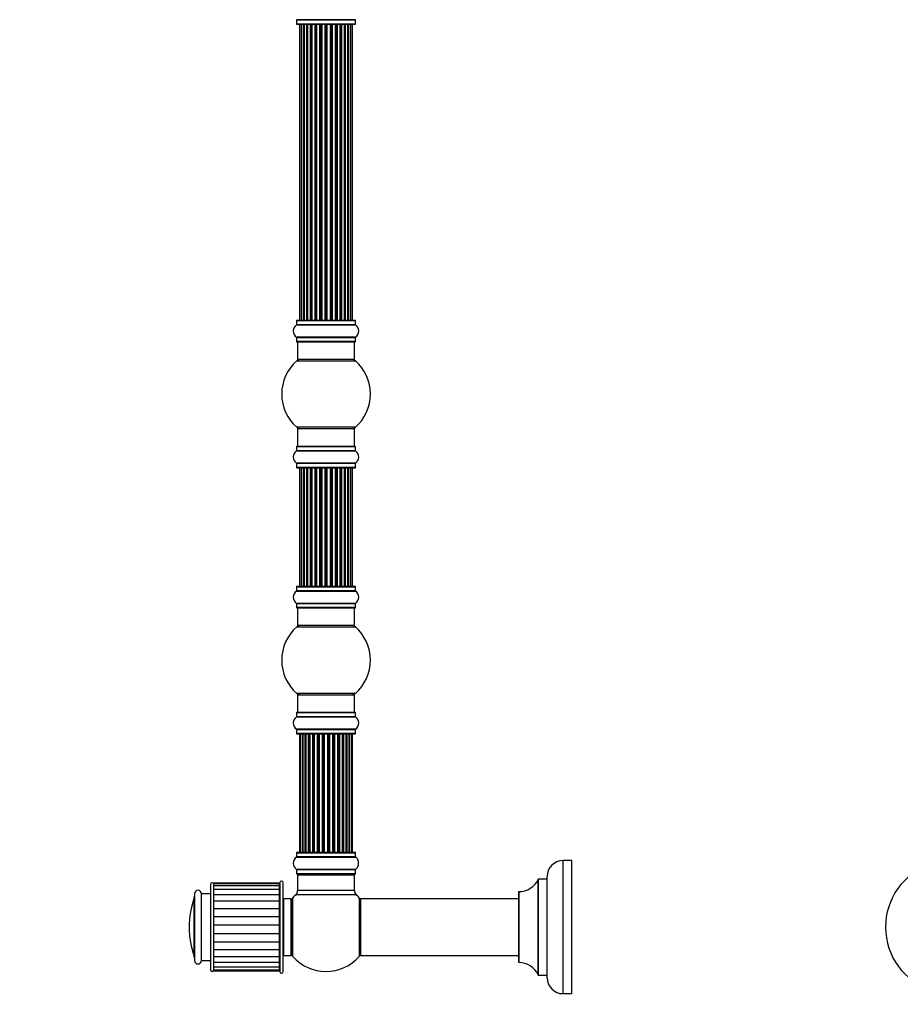
# Model space of a CAD drawing. Units: millimetres. Extents: x 0 to 1489, y 0 to 3552.
# Drawn here: x 0 to 497, y 1784 to 2339 of the extents above; entities that cross this region are included whole.
import ezdxf
from ezdxf import colors
from ezdxf.entities.mleader import LeaderData, LeaderLine
from ezdxf.math import Vec2, Vec3

# ---------------------------------------------------------------- set-up
doc = ezdxf.new("R2010")
doc.units = ezdxf.units.MM
for name, color, linetype in [('DV1_Défaut', 7, 'Continuous'), ('DV4_Défaut', 7, 'Continuous'), ('Défaut', 7, 'Continuous')]:
    doc.layers.add(name, color=color, linetype=linetype)

# ---------------------------------------------------------------- blocks, each defined once
blk = doc.blocks.new('_DOT')
at = {"color": 0}
blk.add_line((0, 0), (-1, 0), dxfattribs=at)
at = {"color": 0, "const_width": 0.333}
blk.add_lwpolyline([(-0.1665, 0, 1), (0.1665, 0, 1)], format="xyb", close=True, dxfattribs=at)
blk = doc.blocks.new('SE')
at = {"layer": 'DV1_Défaut', "color": 7, "linetype": 'Continuous'}
blk.add_arc((525.77, 1827.47), 37.5, 117.7153, 332.2847, dxfattribs=at)
blk = doc.blocks.new('SE3')
at = {"layer": 'DV4_Défaut', "color": 7, "linetype": 'Continuous'}
for p, q in [((189.45, 2339), (156.07, 2339)), ((156.11, 2338.92), (189.41, 2338.92)), ((156.11, 2338.92), (156.11, 2336.57)), ((189.41, 2336.57), (189.41, 2338.92)), ((189.41, 2336.57), (156.11, 2336.57)), ((156.21, 2336.47), (189.31, 2336.47)), ((157.76, 2336.27), (158.06, 2336.27)), ((157.76, 2336.27), (157.76, 2169.67)), ((158.97, 2336.27), (158.06, 2336.27)), ((158.06, 2336.27), (158.06, 2169.67)), ((160.26, 2336.27), (158.97, 2336.27)), ((158.97, 2336.27), (158.97, 2169.67)), ((160.26, 2169.67), (160.26, 2336.27)), ((160.26, 2336.27), (160.43, 2336.27)), ((161.91, 2336.27), (160.43, 2336.27)), ((160.43, 2336.27), (160.43, 2169.67)), ((161.91, 2169.67), (161.91, 2336.27)), ((161.91, 2336.27), (162.16, 2336.27)), ((162.39, 2336.27), (162.16, 2336.27)), ((162.16, 2336.27), (162.16, 2169.67)), ((164.04, 2336.27), (162.39, 2336.27)), ((162.39, 2336.27), (162.39, 2169.67)), ((164.04, 2169.67), (164.04, 2336.27)), ((164.04, 2336.27), (164.3, 2336.27)), ((164.77, 2336.27), (164.3, 2336.27)), ((164.3, 2336.27), (164.3, 2169.67)), ((166.56, 2336.27), (164.76, 2336.27)), ((164.76, 2336.27), (164.76, 2169.67)), ((166.56, 2169.67), (166.56, 2336.27)), ((166.56, 2336.27), (166.8, 2336.27)), ((167.33, 2336.27), (166.8, 2336.27)), ((166.8, 2336.27), (166.8, 2169.67)), ((167.33, 2169.67), (167.33, 2336.27)), ((167.33, 2336.27), (167.43, 2336.27)), ((169.34, 2336.27), (167.43, 2336.27)), ((167.43, 2336.27), (167.43, 2169.67)), ((169.34, 2169.67), (169.34, 2336.27)), ((169.34, 2336.27), (169.56, 2336.27)), ((170.13, 2336.27), (169.56, 2336.27)), ((169.56, 2336.27), (169.56, 2169.67)), ((170.13, 2169.67), (170.13, 2336.27)), ((170.13, 2336.27), (170.3, 2336.27)), ((172.27, 2336.27), (170.3, 2336.27)), ((170.3, 2336.27), (170.3, 2169.67)), ((172.27, 2169.67), (172.27, 2336.27)), ((172.27, 2336.27), (172.47, 2336.27)), ((173.05, 2336.27), (172.47, 2336.27)), ((172.47, 2336.27), (172.47, 2169.67)), ((173.05, 2169.67), (173.05, 2336.27)), ((173.05, 2336.27), (173.25, 2336.27)), ((175.22, 2336.27), (173.25, 2336.27)), ((173.25, 2336.27), (173.25, 2169.67)), ((175.22, 2169.67), (175.22, 2336.27)), ((175.22, 2336.27), (175.38, 2336.27)), ((175.95, 2336.27), (175.38, 2336.27)), ((175.38, 2336.27), (175.38, 2169.67)), ((175.95, 2169.67), (175.95, 2336.27)), ((175.95, 2336.27), (176.18, 2336.27)), ((178.08, 2336.27), (176.18, 2336.27)), ((176.18, 2336.27), (176.18, 2169.67)), ((178.08, 2336.27), (178.19, 2336.27)), ((178.08, 2169.67), (178.08, 2336.27)), ((178.72, 2336.27), (178.19, 2336.27)), ((178.19, 2336.27), (178.19, 2169.67)), ((178.72, 2169.67), (178.72, 2336.27)), ((178.72, 2336.27), (178.96, 2336.27)), ((180.76, 2336.27), (178.96, 2336.27)), ((178.96, 2336.27), (178.96, 2169.67)), ((181.22, 2336.27), (180.75, 2336.27)), ((180.76, 2169.67), (180.76, 2336.27)), ((181.22, 2169.67), (181.22, 2336.27)), ((181.22, 2336.27), (181.47, 2336.27)), ((183.13, 2336.27), (181.47, 2336.27)), ((181.47, 2336.27), (181.47, 2169.67)), ((183.35, 2336.27), (183.13, 2336.27)), ((183.13, 2169.67), (183.13, 2336.27)), ((183.35, 2169.67), (183.35, 2336.27)), ((183.35, 2336.27), (183.6, 2336.27)), ((185.08, 2336.27), (183.6, 2336.27)), ((183.6, 2336.27), (183.6, 2169.67)), ((185.08, 2336.27), (185.26, 2336.27)), ((185.08, 2169.67), (185.08, 2336.27)), ((186.55, 2336.27), (185.26, 2336.27)), ((185.26, 2336.27), (185.26, 2169.67)), ((187.45, 2336.27), (186.55, 2336.27)), ((186.55, 2169.67), (186.55, 2336.27)), ((187.45, 2336.27), (187.76, 2336.27)), ((187.45, 2169.67), (187.45, 2336.27)), ((187.76, 2169.67), (187.76, 2336.27)), ((156.07, 2166.94), (189.45, 2166.94)), ((156.11, 2169.37), (189.41, 2169.37)), ((156.11, 2169.37), (156.11, 2167.02)), ((189.41, 2167.02), (156.11, 2167.02)), ((189.31, 2169.47), (156.21, 2169.47)), ((157.76, 2169.67), (158.06, 2169.67)), ((158.06, 2169.67), (158.97, 2169.67)), ((158.97, 2169.67), (160.26, 2169.67)), ((160.43, 2169.67), (160.26, 2169.67)), ((160.43, 2169.67), (161.91, 2169.67)), ((162.16, 2169.67), (161.91, 2169.67)), ((162.16, 2169.67), (162.39, 2169.67)), ((162.39, 2169.67), (164.04, 2169.67)), ((164.3, 2169.67), (164.04, 2169.67)), ((164.3, 2169.67), (164.77, 2169.67)), ((164.76, 2169.67), (166.56, 2169.67)), ((166.8, 2169.67), (166.56, 2169.67)), ((166.8, 2169.67), (167.33, 2169.67)), ((167.43, 2169.67), (167.33, 2169.67)), ((167.43, 2169.67), (169.34, 2169.67)), ((169.56, 2169.67), (169.34, 2169.67)), ((169.56, 2169.67), (170.13, 2169.67)), ((170.3, 2169.67), (170.13, 2169.67)), ((170.3, 2169.67), (172.27, 2169.67)), ((172.47, 2169.67), (172.27, 2169.67)), ((172.47, 2169.67), (173.05, 2169.67)), ((173.25, 2169.67), (173.05, 2169.67)), ((173.25, 2169.67), (175.22, 2169.67)), ((175.38, 2169.67), (175.22, 2169.67)), ((175.38, 2169.67), (175.95, 2169.67)), ((176.18, 2169.67), (175.95, 2169.67)), ((176.18, 2169.67), (178.08, 2169.67)), ((178.19, 2169.67), (178.08, 2169.67)), ((178.19, 2169.67), (178.72, 2169.67)), ((178.96, 2169.67), (178.72, 2169.67)), ((178.96, 2169.67), (180.76, 2169.67)), ((180.75, 2169.67), (181.22, 2169.67)), ((181.47, 2169.67), (181.22, 2169.67)), ((181.47, 2169.67), (183.13, 2169.67)), ((183.13, 2169.67), (183.35, 2169.67)), ((183.6, 2169.67), (183.35, 2169.67)), ((183.6, 2169.67), (185.08, 2169.67)), ((185.26, 2169.67), (185.08, 2169.67)), ((185.26, 2169.67), (186.55, 2169.67)), ((186.55, 2169.67), (187.45, 2169.67)), ((187.76, 2169.67), (187.45, 2169.67)), ((189.41, 2167.02), (189.41, 2169.37)), ((189.45, 2160), (156.07, 2160)), ((156.11, 2159.92), (189.41, 2159.92)), ((156.11, 2159.92), (156.11, 2157.57)), ((189.41, 2157.57), (189.41, 2159.92)), ((189.41, 2157.57), (156.11, 2157.57)), ((156.21, 2157.47), (189.31, 2157.47)), ((156.76, 2157.47), (156.76, 2147.47)), ((188.76, 2147.47), (188.76, 2157.47)), ((156.22, 2146.72), (189.29, 2146.72)), ((188.76, 2147.47), (156.76, 2147.47)), ((189.29, 2109.22), (156.22, 2109.22)), ((156.76, 2108.47), (188.76, 2108.47)), ((156.76, 2108.47), (156.76, 2098.47)), ((188.76, 2098.47), (188.76, 2108.47)), ((156.11, 2098.37), (189.41, 2098.37)), ((156.11, 2098.37), (156.11, 2096.02)), ((189.31, 2098.47), (156.21, 2098.47)), ((189.41, 2096.02), (189.41, 2098.37)), ((156.07, 2095.94), (189.45, 2095.94)), ((189.41, 2096.02), (156.11, 2096.02)), ((189.45, 2089), (156.07, 2089)), ((156.11, 2088.92), (189.41, 2088.92)), ((156.11, 2088.92), (156.11, 2086.57)), ((189.41, 2086.57), (189.41, 2088.92)), ((189.41, 2086.57), (156.11, 2086.57)), ((156.21, 2086.47), (189.31, 2086.47)), ((158.06, 2086.27), (157.76, 2086.27)), ((157.76, 2086.27), (157.76, 2019.67)), ((158.97, 2086.27), (158.06, 2086.27)), ((158.06, 2086.27), (158.06, 2019.67)), ((160.26, 2086.27), (158.97, 2086.27)), ((158.97, 2086.27), (158.97, 2019.67)), ((160.26, 2019.67), (160.26, 2086.27)), ((160.26, 2086.27), (160.43, 2086.27)), ((161.91, 2086.27), (160.43, 2086.27)), ((160.43, 2086.27), (160.43, 2019.67)), ((161.91, 2019.67), (161.91, 2086.27)), ((161.91, 2086.27), (162.16, 2086.27)), ((162.39, 2086.27), (162.16, 2086.27)), ((162.16, 2086.27), (162.16, 2019.67)), ((164.04, 2086.27), (162.39, 2086.27)), ((162.39, 2086.27), (162.39, 2019.67)), ((164.04, 2019.67), (164.04, 2086.27)), ((164.04, 2086.27), (164.3, 2086.27)), ((164.77, 2086.27), (164.3, 2086.27)), ((164.3, 2086.27), (164.3, 2019.67)), ((166.56, 2086.27), (164.76, 2086.27)), ((164.76, 2086.27), (164.76, 2019.67)), ((166.56, 2019.67), (166.56, 2086.27)), ((166.56, 2086.27), (166.8, 2086.27)), ((167.33, 2086.27), (166.8, 2086.27)), ((166.8, 2086.27), (166.8, 2019.67)), ((167.33, 2019.67), (167.33, 2086.27)), ((167.33, 2086.27), (167.43, 2086.27)), ((169.34, 2086.27), (167.43, 2086.27)), ((167.43, 2086.27), (167.43, 2019.67)), ((169.34, 2019.67), (169.34, 2086.27)), ((169.34, 2086.27), (169.56, 2086.27)), ((170.13, 2086.27), (169.56, 2086.27)), ((169.56, 2086.27), (169.56, 2019.67)), ((170.13, 2019.67), (170.13, 2086.27)), ((170.13, 2086.27), (170.3, 2086.27)), ((172.27, 2086.27), (170.3, 2086.27)), ((170.3, 2086.27), (170.3, 2019.67)), ((172.27, 2019.67), (172.27, 2086.27)), ((172.27, 2086.27), (172.47, 2086.27)), ((173.05, 2086.27), (172.47, 2086.27)), ((172.47, 2086.27), (172.47, 2019.67)), ((173.05, 2019.67), (173.05, 2086.27)), ((173.05, 2086.27), (173.25, 2086.27)), ((175.22, 2086.27), (173.25, 2086.27)), ((173.25, 2086.27), (173.25, 2019.67)), ((175.22, 2019.67), (175.22, 2086.27)), ((175.22, 2086.27), (175.38, 2086.27)), ((175.95, 2086.27), (175.38, 2086.27)), ((175.38, 2086.27), (175.38, 2019.67)), ((175.95, 2019.67), (175.95, 2086.27)), ((175.95, 2086.27), (176.18, 2086.27)), ((178.08, 2086.27), (176.18, 2086.27)), ((176.18, 2086.27), (176.18, 2019.67)), ((178.08, 2086.27), (178.19, 2086.27)), ((178.08, 2019.67), (178.08, 2086.27)), ((178.72, 2086.27), (178.19, 2086.27)), ((178.19, 2086.27), (178.19, 2019.67)), ((178.72, 2019.67), (178.72, 2086.27)), ((178.72, 2086.27), (178.96, 2086.27)), ((180.76, 2086.27), (178.96, 2086.27)), ((178.96, 2086.27), (178.96, 2019.67)), ((181.22, 2086.27), (180.75, 2086.27)), ((180.76, 2019.67), (180.76, 2086.27)), ((181.22, 2019.67), (181.22, 2086.27)), ((181.22, 2086.27), (181.47, 2086.27)), ((183.13, 2086.27), (181.47, 2086.27)), ((181.47, 2086.27), (181.47, 2019.67)), ((183.35, 2086.27), (183.13, 2086.27)), ((183.13, 2019.67), (183.13, 2086.27)), ((183.35, 2019.67), (183.35, 2086.27)), ((183.35, 2086.27), (183.6, 2086.27)), ((185.08, 2086.27), (183.6, 2086.27)), ((183.6, 2086.27), (183.6, 2019.67)), ((185.08, 2086.27), (185.26, 2086.27)), ((185.08, 2019.67), (185.08, 2086.27)), ((186.55, 2086.27), (185.26, 2086.27)), ((185.26, 2086.27), (185.26, 2019.67)), ((187.45, 2086.27), (186.55, 2086.27)), ((186.55, 2019.67), (186.55, 2086.27)), ((187.76, 2086.27), (187.45, 2086.27)), ((187.45, 2019.67), (187.45, 2086.27)), ((187.76, 2019.67), (187.76, 2086.27)), ((156.07, 2016.94), (189.45, 2016.94)), ((156.11, 2019.37), (189.41, 2019.37)), ((156.11, 2019.37), (156.11, 2017.02)), ((189.41, 2017.02), (156.11, 2017.02)), ((189.31, 2019.47), (156.21, 2019.47)), ((158.06, 2019.67), (157.76, 2019.67)), ((158.06, 2019.67), (158.97, 2019.67)), ((158.97, 2019.67), (160.26, 2019.67)), ((160.43, 2019.67), (160.26, 2019.67)), ((160.43, 2019.67), (161.91, 2019.67)), ((162.16, 2019.67), (161.91, 2019.67)), ((162.16, 2019.67), (162.39, 2019.67)), ((162.39, 2019.67), (164.04, 2019.67)), ((164.3, 2019.67), (164.04, 2019.67)), ((164.3, 2019.67), (164.77, 2019.67)), ((164.76, 2019.67), (166.56, 2019.67)), ((166.8, 2019.67), (166.56, 2019.67)), ((166.8, 2019.67), (167.33, 2019.67)), ((167.43, 2019.67), (167.33, 2019.67)), ((167.43, 2019.67), (169.34, 2019.67)), ((169.56, 2019.67), (169.34, 2019.67)), ((169.56, 2019.67), (170.13, 2019.67)), ((170.3, 2019.67), (170.13, 2019.67)), ((170.3, 2019.67), (172.27, 2019.67)), ((172.47, 2019.67), (172.27, 2019.67)), ((172.47, 2019.67), (173.05, 2019.67)), ((173.25, 2019.67), (173.05, 2019.67)), ((173.25, 2019.67), (175.22, 2019.67)), ((175.38, 2019.67), (175.22, 2019.67)), ((175.38, 2019.67), (175.95, 2019.67)), ((176.18, 2019.67), (175.95, 2019.67)), ((176.18, 2019.67), (178.08, 2019.67)), ((178.19, 2019.67), (178.08, 2019.67)), ((178.19, 2019.67), (178.72, 2019.67)), ((178.96, 2019.67), (178.72, 2019.67)), ((178.96, 2019.67), (180.76, 2019.67)), ((180.75, 2019.67), (181.22, 2019.67)), ((181.47, 2019.67), (181.22, 2019.67)), ((181.47, 2019.67), (183.13, 2019.67)), ((183.13, 2019.67), (183.35, 2019.67)), ((183.6, 2019.67), (183.35, 2019.67)), ((183.6, 2019.67), (185.08, 2019.67)), ((185.26, 2019.67), (185.08, 2019.67)), ((185.26, 2019.67), (186.55, 2019.67)), ((186.55, 2019.67), (187.45, 2019.67)), ((187.76, 2019.67), (187.45, 2019.67)), ((189.41, 2017.02), (189.41, 2019.37)), ((189.45, 2010), (156.07, 2010)), ((156.11, 2009.92), (189.41, 2009.92)), ((156.11, 2009.92), (156.11, 2007.57)), ((189.41, 2007.57), (189.41, 2009.92)), ((189.41, 2007.57), (156.11, 2007.57)), ((156.21, 2007.47), (189.31, 2007.47)), ((156.76, 2007.47), (156.76, 1997.47)), ((188.76, 1997.47), (188.76, 2007.47)), ((156.22, 1996.72), (189.29, 1996.72)), ((188.76, 1997.47), (156.76, 1997.47)), ((189.29, 1959.22), (156.22, 1959.22)), ((156.76, 1958.47), (188.76, 1958.47)), ((156.76, 1958.47), (156.76, 1948.47)), ((188.76, 1948.47), (188.76, 1958.47)), ((156.11, 1948.37), (189.41, 1948.37)), ((156.11, 1948.37), (156.11, 1946.02)), ((189.31, 1948.47), (156.21, 1948.47)), ((189.41, 1946.02), (189.41, 1948.37)), ((156.07, 1945.94), (189.45, 1945.94)), ((189.41, 1946.02), (156.11, 1946.02)), ((189.45, 1939), (156.07, 1939)), ((156.11, 1938.92), (189.41, 1938.92)), ((156.11, 1938.92), (156.11, 1936.57)), ((189.41, 1936.57), (189.41, 1938.92)), ((189.41, 1936.57), (156.11, 1936.57)), ((156.21, 1936.47), (189.31, 1936.47)), ((158.44, 1936.27), (157.84, 1936.27)), ((157.84, 1936.27), (157.84, 1869.67)), ((159.63, 1936.27), (158.44, 1936.27)), ((158.44, 1936.27), (158.44, 1869.67)), ((159.63, 1869.67), (159.63, 1936.27)), ((161.02, 1936.27), (159.63, 1936.27)), ((159.63, 1936.27), (159.63, 1869.67)), ((161.02, 1869.67), (161.02, 1936.27)), ((161.02, 1936.27), (161.26, 1936.27)), ((161.35, 1936.27), (161.26, 1936.27)), ((161.26, 1936.27), (161.26, 1869.67)), ((162.93, 1936.27), (161.35, 1936.27)), ((161.35, 1936.27), (161.35, 1869.67)), ((162.93, 1869.67), (162.93, 1936.27)), ((162.93, 1936.27), (163.18, 1936.27)), ((163.61, 1936.27), (163.18, 1936.27)), ((163.18, 1936.27), (163.18, 1869.67)), ((165.26, 1936.27), (163.53, 1936.27)), ((163.53, 1936.27), (163.53, 1869.67)), ((165.26, 1869.67), (165.26, 1936.27)), ((165.26, 1936.27), (165.51, 1936.27)), ((166.01, 1936.27), (165.51, 1936.27)), ((165.51, 1936.27), (165.51, 1869.67)), ((166.01, 1869.67), (166.01, 1936.27)), ((166.01, 1936.27), (166.06, 1936.27)), ((167.92, 1936.27), (166.06, 1936.27)), ((166.06, 1936.27), (166.06, 1869.67)), ((167.92, 1869.67), (167.92, 1936.27)), ((167.92, 1936.27), (168.16, 1936.27)), ((168.71, 1936.27), (168.16, 1936.27)), ((168.16, 1936.27), (168.16, 1869.67)), ((168.71, 1869.67), (168.71, 1936.27)), ((168.71, 1936.27), (168.85, 1936.27)), ((170.79, 1936.27), (168.85, 1936.27)), ((168.85, 1936.27), (168.85, 1869.67)), ((170.79, 1869.67), (170.79, 1936.27)), ((170.79, 1936.27), (171.01, 1936.27)), ((171.58, 1936.27), (171.01, 1936.27)), ((171.01, 1936.27), (171.01, 1869.67)), ((171.58, 1869.67), (171.58, 1936.27)), ((171.58, 1936.27), (171.77, 1936.27)), ((171.77, 1936.27), (171.77, 1869.67)), ((173.75, 1936.27), (171.77, 1936.27)), ((173.75, 1869.67), (173.75, 1936.27)), ((173.75, 1936.27), (173.93, 1936.27)), ((173.93, 1936.27), (173.93, 1869.67)), ((174.51, 1936.27), (173.93, 1936.27)), ((174.51, 1869.67), (174.51, 1936.27)), ((174.51, 1936.27), (174.72, 1936.27)), ((174.72, 1936.27), (174.72, 1869.67)), ((176.67, 1936.27), (174.72, 1936.27)), ((176.67, 1936.27), (176.81, 1936.27)), ((176.67, 1869.67), (176.67, 1936.27)), ((176.81, 1936.27), (176.81, 1869.67)), ((177.36, 1936.27), (176.81, 1936.27)), ((177.36, 1869.67), (177.36, 1936.27)), ((177.36, 1936.27), (177.6, 1936.27)), ((177.6, 1936.27), (177.6, 1869.67)), ((179.45, 1936.27), (177.6, 1936.27)), ((179.45, 1936.27), (179.5, 1936.27)), ((179.45, 1869.67), (179.45, 1936.27)), ((179.5, 1936.27), (179.5, 1869.67)), ((180.01, 1936.27), (179.5, 1936.27)), ((180.01, 1869.67), (180.01, 1936.27)), ((180.01, 1936.27), (180.26, 1936.27)), ((180.26, 1936.27), (180.26, 1869.67)), ((181.99, 1936.27), (180.26, 1936.27)), ((182.34, 1936.27), (181.91, 1936.27)), ((181.99, 1869.67), (181.99, 1936.27)), ((182.34, 1869.67), (182.34, 1936.27)), ((182.34, 1936.27), (182.59, 1936.27)), ((182.59, 1936.27), (182.59, 1869.67)), ((184.16, 1936.27), (182.59, 1936.27)), ((184.25, 1936.27), (184.16, 1936.27)), ((184.16, 1869.67), (184.16, 1936.27)), ((184.25, 1869.67), (184.25, 1936.27)), ((184.25, 1936.27), (184.49, 1936.27)), ((184.49, 1936.27), (184.49, 1869.67)), ((185.88, 1936.27), (184.49, 1936.27)), ((185.88, 1869.67), (185.88, 1936.27)), ((185.89, 1936.27), (185.89, 1869.67)), ((187.07, 1936.27), (185.89, 1936.27)), ((187.68, 1936.27), (187.07, 1936.27)), ((187.07, 1869.67), (187.07, 1936.27)), ((187.68, 1869.67), (187.68, 1936.27)), ((156.07, 1866.94), (189.45, 1866.94)), ((156.11, 1869.37), (189.41, 1869.37)), ((156.11, 1869.37), (156.11, 1867.02)), ((189.41, 1867.02), (156.11, 1867.02)), ((189.31, 1869.47), (156.21, 1869.47)), ((157.84, 1869.67), (158.44, 1869.67)), ((158.44, 1869.67), (159.63, 1869.67)), ((159.63, 1869.67), (161.02, 1869.67)), ((161.26, 1869.67), (161.02, 1869.67)), ((161.26, 1869.67), (161.35, 1869.67)), ((161.35, 1869.67), (162.93, 1869.67)), ((163.18, 1869.67), (162.93, 1869.67)), ((163.18, 1869.67), (163.61, 1869.67)), ((163.53, 1869.67), (165.26, 1869.67)), ((165.51, 1869.67), (165.26, 1869.67)), ((165.51, 1869.67), (166.01, 1869.67)), ((166.06, 1869.67), (166.01, 1869.67)), ((166.06, 1869.67), (167.92, 1869.67)), ((168.16, 1869.67), (167.92, 1869.67)), ((168.16, 1869.67), (168.71, 1869.67)), ((168.85, 1869.67), (168.71, 1869.67)), ((168.85, 1869.67), (170.79, 1869.67)), ((171.01, 1869.67), (170.79, 1869.67)), ((171.01, 1869.67), (171.58, 1869.67)), ((171.77, 1869.67), (171.58, 1869.67)), ((171.77, 1869.67), (173.75, 1869.67)), ((173.93, 1869.67), (173.75, 1869.67)), ((173.93, 1869.67), (174.51, 1869.67)), ((174.72, 1869.67), (174.51, 1869.67)), ((174.72, 1869.67), (176.67, 1869.67)), ((176.81, 1869.67), (176.67, 1869.67)), ((176.81, 1869.67), (177.36, 1869.67)), ((177.6, 1869.67), (177.36, 1869.67)), ((177.6, 1869.67), (179.45, 1869.67)), ((179.5, 1869.67), (179.45, 1869.67)), ((179.5, 1869.67), (180.01, 1869.67)), ((180.26, 1869.67), (180.01, 1869.67)), ((180.26, 1869.67), (181.99, 1869.67)), ((181.91, 1869.67), (182.34, 1869.67)), ((182.59, 1869.67), (182.34, 1869.67)), ((182.59, 1869.67), (184.16, 1869.67)), ((184.16, 1869.67), (184.25, 1869.67)), ((184.49, 1869.67), (184.25, 1869.67)), ((184.49, 1869.67), (185.88, 1869.67)), ((185.89, 1869.67), (187.07, 1869.67)), ((187.07, 1869.67), (187.68, 1869.67)), ((189.41, 1867.02), (189.41, 1869.37)), ((306.41, 1789.97), (306.41, 1864.97)), ((311.41, 1864.97), (306.41, 1864.97)), ((311.41, 1789.97), (311.41, 1864.97)), ((189.45, 1860), (156.07, 1860)), ((156.11, 1859.92), (189.41, 1859.92)), ((156.11, 1859.92), (156.11, 1857.57)), ((189.41, 1857.57), (189.41, 1859.92)), ((189.41, 1857.57), (156.11, 1857.57)), ((156.21, 1857.47), (189.31, 1857.47)), ((156.86, 1857.27), (156.76, 1857.27)), ((156.76, 1857.27), (156.76, 1856.97)), ((156.76, 1856.97), (188.76, 1856.97)), ((156.76, 1856.97), (156.76, 1848.04)), ((188.76, 1857.27), (188.66, 1857.27)), ((188.76, 1856.97), (188.76, 1857.27)), ((188.76, 1848.04), (188.76, 1856.97)), ((292.38, 1854.41), (292.38, 1800.53)), ((292.47, 1800.47), (292.47, 1854.47)), ((297.31, 1854.47), (292.47, 1854.47)), ((297.31, 1854.47), (297.31, 1800.47)), ((297.41, 1798.97), (297.41, 1855.97)), ((107.56, 1851.47), (107.56, 1803.47)), ((109.56, 1852.19), (109.56, 1851.95)), ((146.56, 1852.19), (109.56, 1852.19)), ((109.56, 1850.8), (109.56, 1851.95)), ((146.56, 1851.95), (109.56, 1851.95)), ((109.56, 1850.75), (109.56, 1850.8)), ((109.56, 1849.12), (109.56, 1850.75)), ((146.56, 1850.75), (109.56, 1850.75)), ((109.56, 1848.65), (109.56, 1849.12)), ((109.56, 1846.49), (109.56, 1848.65)), ((146.56, 1848.65), (109.56, 1848.65)), ((146.56, 1852.19), (146.56, 1851.95)), ((146.56, 1850.75), (146.56, 1851.95)), ((146.56, 1848.65), (146.56, 1850.75)), ((146.56, 1845.74), (146.56, 1848.65)), ((146.66, 1852.47), (146.66, 1802.47)), ((148.66, 1802.47), (148.66, 1852.47)), ((98.44, 1810.73), (98.44, 1844.21)), ((98.56, 1846.22), (98.56, 1808.72)), ((102.56, 1808.72), (102.56, 1846.22)), ((107.56, 1846.22), (102.56, 1846.22)), ((109.56, 1845.74), (109.56, 1846.49)), ((109.56, 1843.03), (109.56, 1845.74)), ((146.56, 1845.74), (109.56, 1845.74)), ((109.56, 1842.15), (109.56, 1843.03)), ((146.56, 1842.1), (146.56, 1845.74)), ((146.66, 1843.47), (146.56, 1843.47)), ((148.96, 1843.47), (148.66, 1843.47)), ((148.96, 1811.47), (148.96, 1843.47)), ((153.16, 1843.47), (148.96, 1843.47)), ((153.16, 1811.47), (153.16, 1843.47)), ((154.01, 1810.94), (154.01, 1844.01)), ((155.79, 1845.83), (189.72, 1845.83)), ((188.76, 1848.04), (156.76, 1848.04)), ((191.51, 1844.01), (191.51, 1810.94)), ((192.26, 1843.37), (192.26, 1811.57)), ((192.36, 1811.47), (192.36, 1843.47)), ((281.41, 1843.47), (192.36, 1843.47)), ((281.41, 1847.37), (281.41, 1807.57)), ((281.51, 1807.47), (281.51, 1847.47)), ((146.56, 1842.15), (109.56, 1842.15)), ((109.56, 1838.9), (109.56, 1842.11)), ((109.56, 1837.83), (109.56, 1838.9)), ((109.56, 1838.03), (146.56, 1838.03)), ((109.56, 1834.26), (109.56, 1837.83)), ((146.56, 1838.03), (146.56, 1842.15)), ((146.66, 1840.97), (146.56, 1840.97)), ((146.56, 1833.49), (146.56, 1838.03)), ((153.26, 1839.47), (153.16, 1839.47)), ((153.26, 1842.02), (153.26, 1812.92)), ((109.56, 1833.1), (109.56, 1834.26)), ((109.56, 1833.49), (146.56, 1833.49)), ((109.56, 1829.32), (109.56, 1833.1)), ((146.56, 1828.69), (146.56, 1833.49)), ((109.56, 1828.13), (109.56, 1829.32)), ((109.56, 1828.69), (146.56, 1828.69)), ((109.56, 1824.31), (109.56, 1828.13)), ((146.56, 1823.83), (146.56, 1828.69)), ((109.56, 1823.13), (109.56, 1824.31)), ((109.56, 1823.83), (146.56, 1823.83)), ((109.56, 1819.43), (109.56, 1823.13)), ((146.56, 1819.14), (146.56, 1823.83)), ((109.56, 1818.32), (109.56, 1819.43)), ((109.56, 1819.14), (146.56, 1819.14)), ((109.56, 1814.91), (109.56, 1818.32)), ((146.56, 1814.8), (146.56, 1819.14)), ((153.16, 1815.47), (153.26, 1815.47)), ((109.56, 1813.9), (109.56, 1814.91)), ((109.56, 1814.8), (146.56, 1814.8)), ((109.56, 1810.93), (109.56, 1813.9)), ((109.56, 1810.08), (109.56, 1810.92)), ((109.56, 1810.92), (146.56, 1810.92)), ((109.56, 1807.65), (109.56, 1810.08)), ((146.56, 1810.92), (146.56, 1814.81)), ((146.56, 1813.97), (146.66, 1813.97)), ((146.56, 1811.47), (146.66, 1811.47)), ((146.56, 1807.65), (146.56, 1810.92)), ((148.96, 1811.47), (153.16, 1811.47)), ((192.36, 1811.47), (281.41, 1811.47)), ((102.56, 1808.72), (107.56, 1808.72)), ((109.56, 1807.02), (109.56, 1807.65)), ((109.56, 1807.65), (146.56, 1807.65)), ((109.56, 1805.13), (109.56, 1807.02)), ((109.56, 1804.86), (109.56, 1805.13)), ((109.56, 1805.13), (146.56, 1805.13)), ((109.56, 1803.48), (109.56, 1804.86)), ((146.56, 1805.13), (146.56, 1807.65)), ((146.56, 1803.48), (146.56, 1805.13)), ((109.56, 1803.48), (146.56, 1803.48)), ((109.56, 1802.75), (109.56, 1803.47)), ((109.56, 1802.75), (146.56, 1802.75)), ((146.56, 1802.75), (146.56, 1803.48)), ((292.47, 1800.47), (297.31, 1800.47)), ((306.41, 1789.97), (311.41, 1789.97))]:
    blk.add_line(p, q, dxfattribs=at)
for centre, radius, start, end in [((156.01, 2338.92), 0.1, 0, 55.0179), ((189.51, 2338.92), 0.1, 124.9821, 180), ((156.21, 2336.57), 0.1, 180, 270), ((157.96, 2336.27), 0.2, 90, 180), ((158.26, 2336.27), 0.2, 90, 180), ((159.17, 2336.27), 0.2, 90, 180), ((160.63, 2336.27), 0.2, 90, 180), ((162.59, 2336.27), 0.2, 90, 180), ((164.96, 2336.27), 0.2, 90, 180), ((167.63, 2336.27), 0.2, 90, 180), ((177.88, 2336.27), 0.2, 0, 90), ((180.56, 2336.27), 0.2, 0, 90), ((182.93, 2336.27), 0.2, 0, 90), ((184.88, 2336.27), 0.2, 0, 90), ((186.35, 2336.27), 0.2, 0, 90), ((187.25, 2336.27), 0.2, 0, 90), ((187.56, 2336.27), 0.2, 0, 90), ((189.31, 2336.57), 0.1, 270, 0), ((158.49, 2163.47), 4.24, 124.9821, 235.0179), ((156.01, 2167.02), 0.1, 304.9821, 0), ((156.21, 2169.37), 0.1, 90, 180), ((157.96, 2169.67), 0.2, 180, 270), ((158.26, 2169.67), 0.2, 180, 270), ((159.17, 2169.67), 0.2, 180, 270), ((160.63, 2169.67), 0.2, 180, 270), ((162.59, 2169.67), 0.2, 180, 270), ((164.96, 2169.67), 0.2, 180, 270), ((167.63, 2169.67), 0.2, 180, 270), ((177.88, 2169.67), 0.2, 270, 0), ((180.56, 2169.67), 0.2, 270, 0), ((182.93, 2169.67), 0.2, 270, 0), ((184.88, 2169.67), 0.2, 270, 0), ((186.35, 2169.67), 0.2, 270, 0), ((187.25, 2169.67), 0.2, 270, 0), ((187.56, 2169.67), 0.2, 270, 0), ((189.31, 2169.37), 0.1, 0, 90), ((189.51, 2167.02), 0.1, 180, 235.0179), ((187.02, 2163.47), 4.24, 304.9821, 55.0179), ((156.01, 2159.92), 0.1, 0, 55.0179), ((189.51, 2159.92), 0.1, 124.9821, 180), ((156.21, 2157.57), 0.1, 180, 270), ((189.31, 2157.57), 0.1, 270, 0), ((172.76, 2127.97), 25, 131.4096, 228.5904), ((158.21, 2144.47), 3, 90, 131.4096), ((187.31, 2144.47), 3, 48.5904, 90), ((172.76, 2127.97), 25, 311.4096, 48.5904), ((158.21, 2111.47), 3, 228.5904, 270), ((187.31, 2111.47), 3, 270, 311.4096), ((156.21, 2098.37), 0.1, 90, 180), ((189.31, 2098.37), 0.1, 0, 90), ((158.49, 2092.47), 4.24, 124.9821, 235.0179), ((156.01, 2096.02), 0.1, 304.9821, 0), ((189.51, 2096.02), 0.1, 180, 235.0179), ((187.02, 2092.47), 4.24, 304.9821, 55.0179), ((156.01, 2088.92), 0.1, 0, 55.0179), ((189.51, 2088.92), 0.1, 124.9821, 180), ((156.21, 2086.57), 0.1, 180, 270), ((157.96, 2086.27), 0.2, 90, 180), ((158.26, 2086.27), 0.2, 90, 180), ((159.17, 2086.27), 0.2, 90, 180), ((160.63, 2086.27), 0.2, 90, 180), ((162.59, 2086.27), 0.2, 90, 180), ((164.96, 2086.27), 0.2, 90, 180), ((167.63, 2086.27), 0.2, 90, 180), ((177.88, 2086.27), 0.2, 0, 90), ((180.56, 2086.27), 0.2, 0, 90), ((182.93, 2086.27), 0.2, 0, 90), ((184.88, 2086.27), 0.2, 0, 90), ((186.35, 2086.27), 0.2, 0, 90), ((187.25, 2086.27), 0.2, 0, 90), ((187.56, 2086.27), 0.2, 0, 90), ((189.31, 2086.57), 0.1, 270, 0), ((158.49, 2013.47), 4.24, 124.9821, 235.0179), ((156.01, 2017.02), 0.1, 304.9821, 0), ((156.21, 2019.37), 0.1, 90, 180), ((157.96, 2019.67), 0.2, 180, 270), ((158.26, 2019.67), 0.2, 180, 270), ((159.17, 2019.67), 0.2, 180, 270), ((160.63, 2019.67), 0.2, 180, 270), ((162.59, 2019.67), 0.2, 180, 270), ((164.96, 2019.67), 0.2, 180, 270), ((167.63, 2019.67), 0.2, 180, 270), ((177.88, 2019.67), 0.2, 270, 0), ((180.56, 2019.67), 0.2, 270, 0), ((182.93, 2019.67), 0.2, 270, 0), ((184.88, 2019.67), 0.2, 270, 0), ((186.35, 2019.67), 0.2, 270, 0), ((187.25, 2019.67), 0.2, 270, 0), ((187.56, 2019.67), 0.2, 270, 0), ((189.31, 2019.37), 0.1, 0, 90), ((189.51, 2017.02), 0.1, 180, 235.0179), ((187.02, 2013.47), 4.24, 304.9821, 55.0179), ((156.01, 2009.92), 0.1, 0, 55.0179), ((189.51, 2009.92), 0.1, 124.9821, 180), ((156.21, 2007.57), 0.1, 180, 270), ((189.31, 2007.57), 0.1, 270, 0), ((172.76, 1977.97), 25, 131.4096, 228.5904), ((158.21, 1994.47), 3, 90, 131.4096), ((187.31, 1994.47), 3, 48.5904, 90), ((172.76, 1977.97), 25, 311.4096, 48.5904), ((158.21, 1961.47), 3, 228.5904, 270), ((187.31, 1961.47), 3, 270, 311.4096), ((156.21, 1948.37), 0.1, 90, 180), ((189.31, 1948.37), 0.1, 0, 90), ((158.49, 1942.47), 4.24, 124.9821, 235.0179), ((156.01, 1946.02), 0.1, 304.9821, 0), ((189.51, 1946.02), 0.1, 180, 235.0179), ((187.02, 1942.47), 4.24, 304.9821, 55.0179), ((156.01, 1938.92), 0.1, 0, 55.0179), ((189.51, 1938.92), 0.1, 124.9821, 180), ((156.21, 1936.57), 0.1, 180, 270), ((158.04, 1936.27), 0.2, 90, 180), ((158.64, 1936.27), 0.2, 90, 180), ((159.83, 1936.27), 0.2, 90, 180), ((161.55, 1936.27), 0.2, 90, 180), ((163.73, 1936.27), 0.2, 90, 180), ((166.26, 1936.27), 0.2, 90, 180), ((169.05, 1936.27), 0.2, 90, 180), ((176.47, 1936.27), 0.2, 0, 90), ((179.25, 1936.27), 0.2, 0, 90), ((181.79, 1936.27), 0.2, 0, 90), ((183.96, 1936.27), 0.2, 0, 90), ((185.68, 1936.27), 0.2, 0, 90), ((186.87, 1936.27), 0.2, 0, 90), ((187.48, 1936.27), 0.2, 0, 90), ((189.31, 1936.57), 0.1, 270, 0), ((158.49, 1863.47), 4.24, 124.9821, 235.0179), ((156.01, 1867.02), 0.1, 304.9821, 0), ((156.21, 1869.37), 0.1, 90, 180), ((158.04, 1869.67), 0.2, 180, 270), ((158.64, 1869.67), 0.2, 180, 270), ((159.83, 1869.67), 0.2, 180, 270), ((161.55, 1869.67), 0.2, 180, 270), ((163.73, 1869.67), 0.2, 180, 270), ((166.26, 1869.67), 0.2, 180, 270), ((169.05, 1869.67), 0.2, 180, 270), ((176.47, 1869.67), 0.2, 270, 0), ((179.25, 1869.67), 0.2, 270, 0), ((181.79, 1869.67), 0.2, 270, 0), ((183.96, 1869.67), 0.2, 270, 0), ((185.68, 1869.67), 0.2, 270, 0), ((186.87, 1869.67), 0.2, 270, 0), ((187.48, 1869.67), 0.2, 270, 0), ((189.31, 1869.37), 0.1, 0, 90), ((189.51, 1867.02), 0.1, 180, 235.0179), ((187.02, 1863.47), 4.24, 28.8887, 55.0179), ((185.9, 1863.47), 5.24, 22.9269, 23.325), ((184.3, 1862.77), 7, 23.2898, 23.3756), ((185.9, 1863.47), 5.24, 336.6749, 22.2691), ((186.73, 1863.76), 4.37, 17.7301, 22.5761), ((306.41, 1855.97), 9, 90, 180), ((156.01, 1859.92), 0.1, 0, 55.0179), ((189.51, 1859.92), 0.1, 124.9821, 180), ((187.02, 1863.47), 4.24, 304.9821, 330.8033), ((156.21, 1857.57), 0.1, 180, 270), ((157.26, 1856.97), 0.5, 90, 180), ((156.96, 1857.27), 0.2, 90, 180), ((188.26, 1856.97), 0.5, 0, 90), ((188.56, 1857.27), 0.2, 0, 90), ((189.31, 1857.57), 0.1, 270, 0), ((281.5, 1859.47), 12, 270.042, 335.0733), ((292.47, 1854.37), 0.1, 90, 155.0733), ((297.31, 1854.57), 0.1, 270, 0), ((108.56, 1851.47), 1, 0, 180), ((147.66, 1852.47), 1, 0, 180), ((145.56, 1827.47), 50, 160.4428, 199.5572), ((96.56, 1844.88), 2, 340.4428, 0), ((100.56, 1846.22), 2, 0, 180), ((148.96, 1843.17), 0.3, 90, 180), ((156.26, 1842.02), 3, 138.5904, 180), ((172.76, 1827.47), 25, 132.7321, 138.5904), ((153.76, 1848.04), 3, 312.7321, 0), ((191.76, 1848.04), 3, 180, 227.2679), ((172.76, 1827.47), 25, 41.4096, 47.2679), ((189.26, 1842.02), 3, 0, 41.4096), ((192.36, 1843.37), 0.1, 90, 180), ((281.51, 1847.37), 0.1, 90.042, 180), ((96.56, 1810.06), 2, 0, 19.5572), ((149.96, 1795.55), 16, 94.1392, 94.7031), ((148.96, 1811.77), 0.3, 180, 270), ((156.26, 1812.92), 3, 180, 221.4096), ((172.76, 1827.47), 25, 221.4096, 318.5904), ((189.26, 1812.92), 3, 318.5904, 0), ((192.36, 1811.57), 0.1, 180, 270), ((100.56, 1808.72), 2, 180, 0), ((281.51, 1807.57), 0.1, 180, 269.958), ((281.5, 1795.47), 12, 24.9267, 89.958), ((108.56, 1803.47), 1, 180, 0), ((147.66, 1802.47), 1, 180, 0), ((292.47, 1800.57), 0.1, 204.9267, 270), ((297.31, 1800.37), 0.1, 0, 90), ((306.41, 1798.97), 9, 180, 270)]:
    blk.add_arc(centre, radius, start, end, dxfattribs=at)
for centre, major_axis, ratio, start_param, end_param in [((159.13, 2336.27), (0, -0.2), 0.084013, 2.969061, 3.141593), ((160.2, 2336.27), (0, -0.2), 0.289353, 1.570796, 3.141593), ((161.82, 2336.27), (0, -0.2), 0.482048, 1.570796, 3.141593), ((162.31, 2336.27), (0, -0.2), 0.756886, 3.141593, 4.712389), ((163.91, 2336.27), (0, -0.2), 0.653675, 1.570796, 3.141593), ((164.42, 2336.27), (0, -0.2), 0.604466, 3.141593, 4.712389), ((164.88, 2336.27), (0, -0.2), 0.570851, 3.141593, 4.274707), ((166.4, 2336.27), (0, -0.2), 0.796733, 1.570796, 3.141593), ((166.88, 2336.27), (0, -0.2), 0.425628, 3.141593, 4.712389), ((167.41, 2336.27), (0, -0.2), 0.38767, 3.141593, 4.712389), ((169.16, 2336.27), (0, -0.2), 0.90497, 1.570796, 3.141593), ((169.61, 2336.27), (0, -0.2), 0.228188, 3.141593, 4.712389), ((170.17, 2336.27), (0, -0.2), 0.187545, 3.141593, 4.712389), ((170.5, 2336.27), (0, -0.2), 0.999788, 3.141593, 4.712389), ((172.07, 2336.27), (0, -0.2), 0.973656, 1.570796, 3.141593), ((172.47, 2336.27), (0, -0.2), 0.020775, 3.141593, 4.712389), ((173.05, 2336.27), (0, -0.2), 0.020775, 1.570796, 3.141593), ((173.44, 2336.27), (0, -0.2), 0.973656, 3.141593, 4.712389), ((175.02, 2336.27), (0, -0.2), 0.999788, 1.570796, 3.141593), ((175.35, 2336.27), (0, -0.2), 0.187545, 1.570796, 3.141593), ((175.91, 2336.27), (0, -0.2), 0.228188, 1.570796, 3.141593), ((176.36, 2336.27), (0, -0.2), 0.90497, 3.141593, 4.712389), ((178.11, 2336.27), (0, -0.2), 0.38767, 1.570796, 3.141593), ((178.63, 2336.27), (0, -0.2), 0.425628, 1.570796, 3.141593), ((179.12, 2336.27), (0, -0.2), 0.796733, 3.141593, 4.712389), ((180.64, 2336.27), (0, -0.2), 0.570851, 2.008478, 3.141593), ((181.1, 2336.27), (0, -0.2), 0.604466, 1.570796, 3.141593), ((181.6, 2336.27), (0, -0.2), 0.653675, 3.141593, 4.712389), ((183.2, 2336.27), (0, -0.2), 0.756886, 1.570796, 3.141593), ((183.7, 2336.27), (0, -0.2), 0.482048, 3.141593, 4.712389), ((185.32, 2336.27), (0, -0.2), 0.289353, 3.141593, 4.712389), ((186.39, 2336.27), (0, -0.2), 0.084013, 3.141593, 3.314124), ((159.13, 2169.67), (0, -0.2), 0.084013, 0, 0.172532), ((160.2, 2169.67), (0, -0.2), 0.289353, 0, 1.570796), ((161.82, 2169.67), (0, -0.2), 0.482048, 0, 1.570796), ((162.31, 2169.67), (0, -0.2), 0.756886, 4.712389, 6.283185), ((163.91, 2169.67), (0, -0.2), 0.653675, 0, 1.570796), ((164.42, 2169.67), (0, -0.2), 0.604466, 4.712389, 6.283185), ((164.88, 2169.67), (0, -0.2), 0.570851, 5.150071, 6.283185), ((166.4, 2169.67), (0, -0.2), 0.796733, 0, 1.570796), ((166.88, 2169.67), (0, -0.2), 0.425628, 4.712389, 6.283185), ((167.41, 2169.67), (0, -0.2), 0.38767, 4.712389, 6.283185), ((169.16, 2169.67), (0, -0.2), 0.90497, 0, 1.570796), ((169.61, 2169.67), (0, -0.2), 0.228188, 4.712389, 6.283185), ((170.17, 2169.67), (0, -0.2), 0.187545, 4.712389, 6.283185), ((170.5, 2169.67), (0, -0.2), 0.999788, 4.712389, 6.283185), ((172.07, 2169.67), (0, -0.2), 0.973656, 0, 1.570796), ((172.47, 2169.67), (0, -0.2), 0.020775, 4.712389, 6.283185), ((173.05, 2169.67), (0, -0.2), 0.020775, 0, 1.570796), ((173.44, 2169.67), (0, -0.2), 0.973656, 4.712389, 6.283185), ((175.02, 2169.67), (0, -0.2), 0.999788, 0, 1.570796), ((175.35, 2169.67), (0, -0.2), 0.187545, 0, 1.570796), ((175.91, 2169.67), (0, -0.2), 0.228188, 0, 1.570796), ((176.36, 2169.67), (0, -0.2), 0.90497, 4.712389, 6.283185), ((178.11, 2169.67), (0, -0.2), 0.38767, 0, 1.570796), ((178.63, 2169.67), (0, -0.2), 0.425628, 0, 1.570796), ((179.12, 2169.67), (0, -0.2), 0.796733, 4.712389, 6.283185), ((180.64, 2169.67), (0, -0.2), 0.570851, 0, 1.133115), ((181.1, 2169.67), (0, -0.2), 0.604466, 0, 1.570796), ((181.6, 2169.67), (0, -0.2), 0.653675, 4.712389, 6.283185), ((183.2, 2169.67), (0, -0.2), 0.756886, 0, 1.570796), ((183.7, 2169.67), (0, -0.2), 0.482048, 4.712389, 6.283185), ((185.32, 2169.67), (0, -0.2), 0.289353, 4.712389, 6.283185), ((186.39, 2169.67), (0, -0.2), 0.084013, 6.110654, 6.283185), ((159.13, 2086.27), (0, -0.2), 0.084013, 2.969061, 3.141591), ((160.2, 2086.27), (0, -0.2), 0.289353, 1.570796, 3.141593), ((161.82, 2086.27), (0, -0.2), 0.482048, 1.570796, 3.141593), ((162.31, 2086.27), (0, -0.2), 0.756886, 3.141593, 4.712389), ((163.91, 2086.27), (0, -0.2), 0.653675, 1.570796, 3.141593), ((164.42, 2086.27), (0, -0.2), 0.604466, 3.141593, 4.712389), ((164.88, 2086.27), (0, -0.2), 0.570851, 3.141593, 4.274707), ((166.4, 2086.27), (0, -0.2), 0.796733, 1.570796, 3.141593), ((166.88, 2086.27), (0, -0.2), 0.425628, 3.141593, 4.712389), ((167.41, 2086.27), (0, -0.2), 0.38767, 3.141593, 4.712389), ((169.16, 2086.27), (0, -0.2), 0.90497, 1.570796, 3.141593), ((169.61, 2086.27), (0, -0.2), 0.228188, 3.141593, 4.712389), ((170.17, 2086.27), (0, -0.2), 0.187545, 3.141591, 4.712389), ((170.5, 2086.27), (0, -0.2), 0.999788, 3.141593, 4.712389), ((172.07, 2086.27), (0, -0.2), 0.973656, 1.570796, 3.141593), ((172.47, 2086.27), (0, -0.2), 0.020775, 3.141593, 4.712389), ((173.05, 2086.27), (0, -0.2), 0.020775, 1.570796, 3.141593), ((173.44, 2086.27), (0, -0.2), 0.973656, 3.141593, 4.712389), ((175.02, 2086.27), (0, -0.2), 0.999788, 1.570796, 3.141593), ((175.35, 2086.27), (0, -0.2), 0.187545, 1.570796, 3.141591), ((175.91, 2086.27), (0, -0.2), 0.228188, 1.570796, 3.141593), ((176.36, 2086.27), (0, -0.2), 0.90497, 3.141593, 4.712389), ((178.11, 2086.27), (0, -0.2), 0.38767, 1.570796, 3.141593), ((178.63, 2086.27), (0, -0.2), 0.425628, 1.570796, 3.141593), ((179.12, 2086.27), (0, -0.2), 0.796733, 3.141593, 4.712389), ((180.64, 2086.27), (0, -0.2), 0.570851, 2.008478, 3.141593), ((181.1, 2086.27), (0, -0.2), 0.604466, 1.570796, 3.141593), ((181.6, 2086.27), (0, -0.2), 0.653675, 3.141593, 4.712389), ((183.2, 2086.27), (0, -0.2), 0.756886, 1.570796, 3.141593), ((183.7, 2086.27), (0, -0.2), 0.482048, 3.141593, 4.712389), ((185.32, 2086.27), (0, -0.2), 0.289353, 3.141593, 4.712389), ((186.39, 2086.27), (0, -0.2), 0.084013, 3.141591, 3.314124), ((159.13, 2019.67), (0, -0.2), 0.084013, 0, 0.172532), ((160.2, 2019.67), (0, -0.2), 0.289353, 0, 1.570796), ((161.82, 2019.67), (0, -0.2), 0.482048, 0, 1.570796), ((162.31, 2019.67), (0, -0.2), 0.756886, 4.712389, 6.283185), ((163.91, 2019.67), (0, -0.2), 0.653675, 0, 1.570796), ((164.42, 2019.67), (0, -0.2), 0.604466, 4.712389, 6.283185), ((164.88, 2019.67), (0, -0.2), 0.570851, 5.150071, 6.283185), ((166.4, 2019.67), (0, -0.2), 0.796733, 0, 1.570796), ((166.88, 2019.67), (0, -0.2), 0.425628, 4.712389, 6.283185), ((167.41, 2019.67), (0, -0.2), 0.38767, 4.712389, 6.283185), ((169.16, 2019.67), (0, -0.2), 0.90497, 0, 1.570796), ((169.61, 2019.67), (0, -0.2), 0.228188, 4.712389, 6.283185), ((170.17, 2019.67), (0, -0.2), 0.187545, 4.712389, 6.283185), ((170.5, 2019.67), (0, -0.2), 0.999788, 4.712389, 6.283185), ((172.07, 2019.67), (0, -0.2), 0.973656, 0, 1.570796), ((172.47, 2019.67), (0, -0.2), 0.020775, 4.712389, 6.283185), ((173.05, 2019.67), (0, -0.2), 0.020775, 0, 1.570796), ((173.44, 2019.67), (0, -0.2), 0.973656, 4.712389, 6.283185), ((175.02, 2019.67), (0, -0.2), 0.999788, 0, 1.570796), ((175.35, 2019.67), (0, -0.2), 0.187545, 0, 1.570796), ((175.91, 2019.67), (0, -0.2), 0.228188, 0, 1.570796), ((176.36, 2019.67), (0, -0.2), 0.90497, 4.712389, 6.283185), ((178.11, 2019.67), (0, -0.2), 0.38767, 0, 1.570796), ((178.63, 2019.67), (0, -0.2), 0.425628, 0, 1.570796), ((179.12, 2019.67), (0, -0.2), 0.796733, 4.712389, 6.283185), ((180.64, 2019.67), (0, -0.2), 0.570851, 0, 1.133115), ((181.1, 2019.67), (0, -0.2), 0.604466, 0, 1.570796), ((181.6, 2019.67), (0, -0.2), 0.653675, 4.712389, 6.283185), ((183.2, 2019.67), (0, -0.2), 0.756886, 0, 1.570796), ((183.7, 2019.67), (0, -0.2), 0.482048, 4.712389, 6.283185), ((185.32, 2019.67), (0, -0.2), 0.289353, 4.712389, 6.283185), ((186.39, 2019.67), (0, -0.2), 0.084013, 6.110654, 6.283185), ((159.59, 1936.27), (0, -0.2), 0.187711, 1.570796, 3.141593), ((160.94, 1936.27), (0, -0.2), 0.387825, 1.570796, 3.141591), ((161.43, 1936.27), (0, -0.2), 0.821054, 3.141593, 4.712389), ((162.81, 1936.27), (0, -0.2), 0.570989, 1.570796, 3.141593), ((163.31, 1936.27), (0, -0.2), 0.684425, 3.141593, 4.712389), ((165.11, 1936.27), (0, -0.2), 0.729199, 1.570796, 3.141593), ((165.61, 1936.27), (0, -0.2), 0.517884, 3.141593, 4.712389), ((166.11, 1936.27), (0, -0.2), 0.4819, 3.141593, 4.712389), ((167.75, 1936.27), (0, -0.2), 0.855538, 1.570796, 3.141593), ((168.22, 1936.27), (0, -0.2), 0.328709, 3.141593, 4.712389), ((168.77, 1936.27), (0, -0.2), 0.289192, 3.141593, 4.712389), ((170.6, 1936.27), (0, -0.2), 0.944487, 1.570796, 3.141593), ((171.03, 1936.27), (0, -0.2), 0.125168, 3.141591, 4.712389), ((171.6, 1936.27), (0, -0.2), 0.083844, 3.141593, 4.712389), ((171.96, 1936.27), (0, 0.2), 0.992157, 0, 1.570796), ((173.55, 1936.27), (0, 0.2), 0.992157, 4.712389, 6.283185), ((173.92, 1936.27), (0, 0.2), 0.083844, 4.712389, 6.283185), ((174.49, 1936.27), (0, 0.2), 0.125168, 4.712389, 6.283185), ((174.91, 1936.27), (0, 0.2), 0.944487, 0, 1.570796), ((176.75, 1936.27), (0, 0.2), 0.289192, 4.712389, 6.283185), ((177.29, 1936.27), (0, 0.2), 0.328709, 4.712389, 6.283185), ((177.77, 1936.27), (0, 0.2), 0.855538, 0, 1.570796), ((179.41, 1936.27), (0, 0.2), 0.4819, 4.712389, 6.283185), ((179.91, 1936.27), (0, 0.2), 0.517884, 4.712389, 6.283185), ((180.4, 1936.27), (0, 0.2), 0.729199, 0, 1.570796), ((182.2, 1936.27), (0, 0.2), 0.684425, 4.712389, 6.283185), ((182.71, 1936.27), (0, 0.2), 0.570989, 0, 1.570796), ((184.09, 1936.27), (0, 0.2), 0.821054, 4.712389, 6.283185), ((184.57, 1936.27), (0, 0.2), 0.387825, 0, 1.570796), ((185.92, 1936.27), (0, 0.2), 0.187711, 0, 1.570796), ((159.59, 1869.67), (0, -0.2), 0.187711, 0, 1.570796), ((160.94, 1869.67), (0, -0.2), 0.387825, 0, 1.570796), ((161.43, 1869.67), (0, -0.2), 0.821054, 4.712389, 6.283185), ((162.81, 1869.67), (0, -0.2), 0.570989, 0, 1.570796), ((163.31, 1869.67), (0, -0.2), 0.684425, 4.712389, 6.283185), ((165.11, 1869.67), (0, -0.2), 0.729199, 0, 1.570796), ((165.61, 1869.67), (0, -0.2), 0.517884, 4.712389, 6.283185), ((166.11, 1869.67), (0, -0.2), 0.4819, 4.712389, 6.283185), ((167.75, 1869.67), (0, -0.2), 0.855538, 0, 1.570796), ((168.22, 1869.67), (0, -0.2), 0.328709, 4.712389, 6.283185), ((168.77, 1869.67), (0, -0.2), 0.289192, 4.712389, 6.283185), ((170.6, 1869.67), (0, -0.2), 0.944487, 0, 1.570796), ((171.03, 1869.67), (0, -0.2), 0.125168, 4.712389, 6.283185), ((171.6, 1869.67), (0, -0.2), 0.083844, 4.712389, 6.283185), ((171.96, 1869.67), (0, 0.2), 0.992157, 1.570796, 3.141593), ((173.55, 1869.67), (0, 0.2), 0.992157, 3.141593, 4.712389), ((173.92, 1869.67), (0, 0.2), 0.083844, 3.141593, 4.712389), ((174.49, 1869.67), (0, 0.2), 0.125168, 3.141593, 4.712389), ((174.91, 1869.67), (0, 0.2), 0.944487, 1.570796, 3.141593), ((176.75, 1869.67), (0, 0.2), 0.289192, 3.141593, 4.712389), ((177.29, 1869.67), (0, 0.2), 0.328709, 3.141593, 4.712389), ((177.77, 1869.67), (0, 0.2), 0.855538, 1.570796, 3.141593), ((179.41, 1869.67), (0, 0.2), 0.4819, 3.141593, 4.712389), ((179.91, 1869.67), (0, 0.2), 0.517884, 3.141593, 4.712389), ((180.4, 1869.67), (0, 0.2), 0.729199, 1.570796, 3.141593), ((182.2, 1869.67), (0, 0.2), 0.684425, 3.141593, 4.712389), ((182.71, 1869.67), (0, 0.2), 0.570989, 1.570796, 3.141593), ((184.09, 1869.67), (0, 0.2), 0.821054, 3.141593, 4.712389), ((184.57, 1869.67), (0, 0.2), 0.387825, 1.570796, 3.141593), ((185.92, 1869.67), (0, 0.2), 0.187711, 1.570796, 3.141593)]:
    blk.add_ellipse(centre, major_axis=major_axis, ratio=ratio, start_param=start_param, end_param=end_param, dxfattribs=at)

msp = doc.modelspace()

# ---------------------------------------------------------------- block references
at = {"layer": 'Défaut'}
for name in ['SE3', 'SE']:
    msp.add_blockref(name, (0, 0), dxfattribs=at)

# ---------------------------------------------------------------- leaders
at = {"layer": 'Défaut', "color": 7, "linetype": 'Continuous'}
ml = msp.add_multileader_mtext('Standard', dxfattribs=at)
ml.set_content('{\\pxsm0.9;\\fSolid Edge ISO|b1||i0||c0|p34;\\W1.;27/08/2019\\P}', color=256)
ml.set_leader_properties()
ml.set_arrow_properties(name='DOT')
ml.build(insert=Vec2(0, 0))
ml.multileader.update_dxf_attribs({"leader_type": 0, "dogleg_length": 0, "arrow_head_size": 12})
ctx = ml.context
ctx.base_point, ctx.char_height, ctx.arrow_head_size, ctx.landing_gap_size = Vec3(1107.98, 3544.66), 12, 12, 4.2
notes = []
notes.append((ctx, [(0, (0, 0, 0), (0, 0), (1, 0), 1, [])]))
ctx.mtext.insert = Vec3(1109.98, 3550.78)
ml = msp.add_multileader_mtext('Standard', dxfattribs=at)
ml.set_content('{\\pxsm0.9;\\fArial|b1||i0||c0|p34;\\W1.;TWF8H1\\P}', color=256)
ml.set_leader_properties()
ml.set_arrow_properties(name='DOT')
ml.build(insert=Vec2(0, 0))
ml.multileader.update_dxf_attribs({"leader_type": 0, "dogleg_length": 0, "arrow_head_size": 12})
ctx = ml.context
ctx.base_point, ctx.char_height, ctx.arrow_head_size, ctx.landing_gap_size = Vec3(388.86, 3544.48), 12, 12, 4.2
notes.append((ctx, [(0, (0, 0, 0), (0, 0), (1, 0), 1, [])]))
ctx.mtext.insert = Vec3(390.86, 3550.6)
for ctx, leaders in notes:
    for number, flags, end, landing, length, lines in leaders:
        leader = LeaderData()
        leader.index, (leader.has_last_leader_line, leader.has_dogleg_vector, leader.attachment_direction) = number, flags
        leader.last_leader_point, leader.dogleg_vector, leader.dogleg_length = Vec3(end), Vec3(landing), length
        for number, points, colour, breaks in lines:
            line = LeaderLine()
            line.index, line.vertices, line.color, line.breaks = number, Vec3.list(points), colors.encode_raw_color(colour), breaks
            leader.lines.append(line)
        ctx.leaders.append(leader)

doc.saveas('drawing.dxf')
